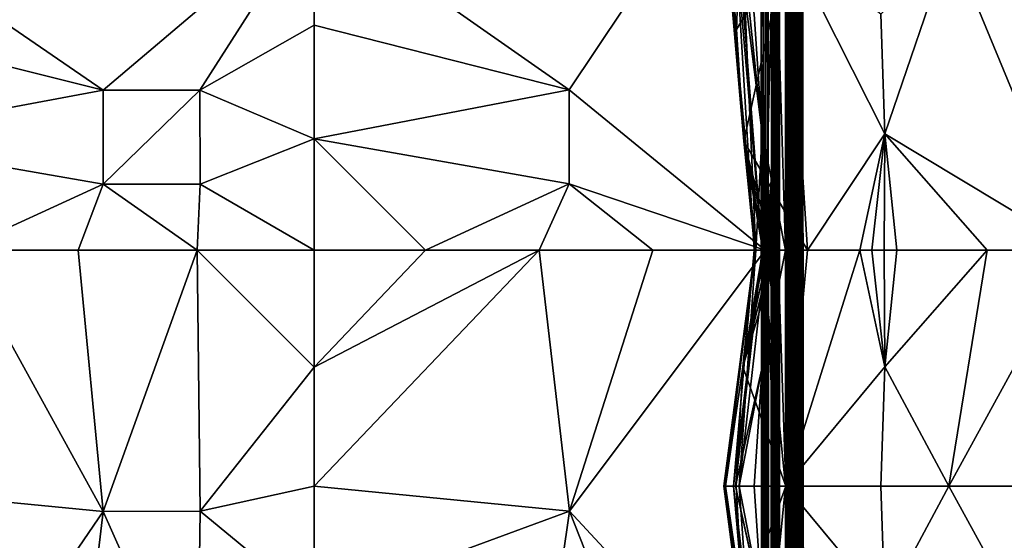
# Model space of a CAD drawing. Units: inches. Extents: x -29.5 to 29.5, y -18.4 to 17.7.
# Drawn here: x 8.1 to 20.5, y -3.6 to 2.9 of the extents above; entities that cross this region are included whole.
import ezdxf

# ---------------------------------------------------------------- set-up
doc = ezdxf.new("R2010")
doc.units = ezdxf.units.IN
doc.header["$MEASUREMENT"] = 0
doc.layers.add('SEAT-UPHOLSTERY', color=5, linetype='Continuous')

msp = doc.modelspace()

# ---------------------------------------------------------------- linework, layer by layer
at = {"layer": 'SEAT-UPHOLSTERY'}
for points, invisible_edges in [([(17.953, 6.142, 2.756), (23.984, 11.112, 2.756), (23.984, -11.112, 2.756)], 15), ([(17.953, 6.142, 2.756), (17.953, -17.486, 2.756), (17.93, 6.119, 2.757)], 1), ([(17.953, 6.142, 2.756), (22.9, -11.497, 2.756), (17.953, -17.486, 2.756)], 15), ([(17.953, 6.142, 2.756), (23.782, -11.04, 2.756), (23.676, -11.025, 2.756)], 13), ([(17.953, 6.142, 2.756), (23.168, -11.168, 2.756), (23.085, -11.236, 2.756)], 13), ([(17.953, 6.142, 2.756), (23.462, -11.04, 2.756), (23.358, -11.069, 2.756)], 13), ([(23.011, -11.314, 2.756), (22.949, -11.402, 2.756), (17.953, 6.142, 2.756)], 14), ([(17.953, 6.142, 2.756), (22.949, -11.402, 2.756), (22.9, -11.497, 2.756)], 13), ([(17.953, 6.142, 2.756), (23.984, -11.112, 2.756), (23.886, -11.069, 2.756)], 13), ([(17.953, 6.142, 2.756), (23.676, -11.025, 2.756), (23.568, -11.025, 2.756)], 13), ([(17.953, 6.142, 2.756), (23.358, -11.069, 2.756), (23.26, -11.112, 2.756)], 13), ([(23.886, -11.069, 2.756), (23.782, -11.04, 2.756), (17.953, 6.142, 2.756)], 14), ([(23.26, -11.112, 2.756), (23.168, -11.168, 2.756), (17.953, 6.142, 2.756)], 14), ([(23.568, -11.025, 2.756), (23.462, -11.04, 2.756), (17.953, 6.142, 2.756)], 14), ([(17.953, 6.142, 2.756), (23.085, -11.236, 2.756), (23.011, -11.314, 2.756)], 13), ([(17.735, 5.923, 2.902), (17.735, -17.5, 2.9), (17.727, 5.916, 2.924)], 1), ([(17.744, 5.933, 2.881), (17.735, -17.5, 2.9), (17.735, 5.923, 2.902)], 2), ([(17.718, 5.907, 2.969), (17.717, -17.491, 2.981), (17.717, 5.906, 2.992)], 2), ([(17.717, 5.906, 2.992), (17.717, -17.534, 8.662), (17.717, -2.953, 14.567)], 1), ([(17.717, -17.491, 2.981), (17.717, -17.534, 8.662), (17.717, 5.906, 2.992)], 15), ([(-23.358, -11.069, 2.756), (-29.299, 5.597, 2.756), (17.408, 5.599, 2.756)], 15), ([(17.408, 5.599, 2.756), (-23.26, -11.112, 2.756), (-23.358, -11.069, 2.756)], 13), ([(17.408, 5.599, 2.756), (-23.168, -11.168, 2.756), (-23.26, -11.112, 2.756)], 13), ([(11.81, -17.534, 2.756), (-23.168, -11.168, 2.756), (17.408, 5.599, 2.756)], 15), ([(17.402, -17.485, 2.756), (11.81, -17.534, 2.756), (17.408, 5.599, 2.756)], 15), ([(17.402, -17.485, 2.756), (17.408, 5.599, 2.756), (17.432, -17.486, 2.758)], 1), ([(17.52, -17.485, 2.788), (17.492, 5.591, 2.774), (17.52, 5.591, 2.788)], 12), ([(17.52, -17.485, 2.788), (17.52, 5.591, 2.788), (17.545, 5.591, 2.805)], 1), ([(17.625, -0.001, 14.46), (17.62, 5.593, 14.425), (17.618, -0.001, 14.479)], 1), ([(17.625, -0.001, 14.46), (17.629, 5.596, 14.4), (17.62, 5.593, 14.425)], 12), ([(17.636, -0.001, 14.414), (17.636, 5.596, 14.363), (17.629, 5.596, 14.4)], 1), ([(17.636, -17.486, 2.959), (17.638, 5.599, 2.986), (17.638, -17.49, 2.982)], 2), ([(17.636, -0.001, 14.414), (17.638, 5.591, 14.336), (17.636, 5.596, 14.363)], 12), ([(17.638, -0.001, 14.384), (17.638, 5.591, 14.336), (17.636, -0.001, 14.414)], 1), ([(17.638, -17.539, 7.045), (17.638, 5.599, 2.986), (17.638, -5.905, 14.384)], 15), ([(17.638, 5.599, 2.986), (17.638, -0.001, 14.384), (17.638, -5.905, 14.384)], 15), ([(17.638, 5.591, 14.336), (17.638, -0.001, 14.384), (17.638, 5.599, 2.986)], 15), ([(17.638, -17.49, 2.982), (17.638, 5.599, 2.986), (17.638, -17.505, 3.933)], 15), ([(17.638, -17.527, 5.304), (17.638, 5.599, 2.986), (17.638, -17.539, 7.045)], 15), ([(17.638, -17.505, 3.933), (17.638, 5.599, 2.986), (17.638, -17.527, 5.304)], 15), ([(17.57, 1.26, 14.552), (17.588, 0, 14.529), (17.6, 0, 14.513)], 12), ([(17.6, 0, 14.513), (17.609, 0, 14.496), (17.57, 1.26, 14.552)], 12), ([(17.638, -5.905, 14.384), (17.638, -0.001, 14.384), (17.637, -5.905, 14.403)], 1), ([(17.066, -2.953, 17.808), (17.422, -5.906, 19.007), (17.09, -2.953, 19.023)], 2), ([(17.422, -4.442, 20.472), (17.09, -2.953, 19.023), (17.422, -5.906, 19.007)], 2), ([(17.717, -2.953, 14.567), (17.717, -17.545, 9.59), (17.717, -17.551, 10.795)], 2), ([(17.717, -17.534, 8.662), (17.717, -17.545, 9.59), (17.717, -2.953, 14.567)], 1)]:
    msp.add_3dface(points, dxfattribs=dict(at, invisible_edges=invisible_edges))
for points in [[(17.862, 6.051, 2.774), (17.862, -17.486, 2.774), (17.841, 6.03, 2.784)], [(17.884, 6.073, 2.766), (17.862, -17.486, 2.774), (17.862, 6.051, 2.774)], [(17.884, 6.073, 2.766), (17.892, -17.486, 2.764), (17.862, -17.486, 2.774)], [(17.907, 6.096, 2.76), (17.892, -17.486, 2.764), (17.884, 6.073, 2.766)], [(17.907, 6.096, 2.76), (17.922, -17.486, 2.758), (17.892, -17.486, 2.764)], [(17.93, 6.119, 2.757), (17.922, -17.486, 2.758), (17.907, 6.096, 2.76)], [(17.93, 6.119, 2.757), (17.953, -17.486, 2.756), (17.922, -17.486, 2.758)], [(17.744, 5.933, 2.881), (17.747, -17.493, 2.877), (17.735, -17.5, 2.9)], [(17.756, 5.945, 2.861), (17.747, -17.493, 2.877), (17.744, 5.933, 2.881)], [(17.756, 5.945, 2.861), (17.765, -17.486, 2.848), (17.747, -17.493, 2.877)], [(17.77, 5.959, 2.842), (17.765, -17.486, 2.848), (17.756, 5.945, 2.861)], [(17.77, 5.959, 2.842), (17.785, -17.493, 2.826), (17.765, -17.486, 2.848)], [(17.786, 5.975, 2.825), (17.785, -17.493, 2.826), (17.77, 5.959, 2.842)], [(17.803, 5.992, 2.81), (17.814, -17.499, 2.801), (17.785, -17.493, 2.826)], [(17.803, 5.992, 2.81), (17.785, -17.493, 2.826), (17.786, 5.975, 2.825)], [(17.822, 6.01, 2.796), (17.814, -17.499, 2.801), (17.803, 5.992, 2.81)], [(17.822, 6.01, 2.796), (17.835, -17.486, 2.788), (17.814, -17.499, 2.801)], [(17.841, 6.03, 2.784), (17.835, -17.486, 2.788), (17.822, 6.01, 2.796)], [(17.841, 6.03, 2.784), (17.862, -17.486, 2.774), (17.835, -17.486, 2.788)], [(17.717, 5.906, 14.567), (17.717, 0, 14.567), (17.539, 5.728, 15.29)], [(17.718, 5.907, 2.969), (17.719, -17.487, 2.96), (17.717, -17.491, 2.981)], [(17.717, 0, 14.567), (17.717, 5.906, 14.567), (17.717, 5.906, 2.992)], [(17.717, 5.906, 2.992), (17.717, -2.953, 14.567), (17.717, 0, 14.567)], [(17.721, 5.91, 2.946), (17.719, -17.487, 2.96), (17.718, 5.907, 2.969)], [(17.721, 5.91, 2.946), (17.725, -17.486, 2.931), (17.719, -17.487, 2.96)], [(17.727, 5.916, 2.924), (17.725, -17.486, 2.931), (17.721, 5.91, 2.946)], [(17.727, 5.916, 2.924), (17.735, -17.5, 2.9), (17.725, -17.486, 2.931)], [(17.539, 5.728, 15.29), (17.422, 0, 16.03), (17.397, 5.586, 16.033)], [(17.539, 5.728, 15.29), (17.717, 0, 14.567), (17.422, 0, 16.03)], [(17.407, 5.596, 14.572), (11.811, 4.243, 14.871), (15.007, 2.009, 15.032)], [(17.407, 5.596, 14.572), (15.007, 2.009, 15.032), (17.459, 0, 14.613)], [(17.397, 5.586, 16.033), (17.422, 0, 16.03), (17.09, 3.856, 17.81)], [(17.459, 0, 14.613), (17.57, 4.4, 14.524), (17.407, 5.596, 14.572)], [(17.432, -17.486, 2.758), (17.408, 5.599, 2.756), (17.437, 5.602, 2.759)], [(17.432, -17.486, 2.758), (17.437, 5.602, 2.759), (17.463, -17.485, 2.764)], [(17.463, -17.485, 2.764), (17.437, 5.602, 2.759), (17.463, 5.591, 2.764)], [(17.463, -17.485, 2.764), (17.463, 5.591, 2.764), (17.492, -17.485, 2.774)], [(17.492, -17.485, 2.774), (17.463, 5.591, 2.764), (17.492, 5.591, 2.774)], [(17.492, -17.485, 2.774), (17.492, 5.591, 2.774), (17.52, -17.485, 2.788)], [(17.52, -17.485, 2.788), (17.545, 5.591, 2.805), (17.545, -17.485, 2.805)], [(17.545, -17.485, 2.805), (17.545, 5.591, 2.805), (17.569, 5.591, 2.825)], [(17.545, -17.485, 2.805), (17.569, 5.591, 2.825), (17.57, -17.494, 2.826)], [(17.57, -17.494, 2.826), (17.569, 5.591, 2.825), (17.589, 5.591, 2.848)], [(17.57, 1.26, 14.552), (17.608, 5.594, 14.451), (17.57, 4.4, 14.524)], [(17.618, -0.001, 14.479), (17.608, 5.594, 14.451), (17.57, 1.26, 14.552)], [(17.57, -17.494, 2.826), (17.589, 5.591, 2.848), (17.589, -17.485, 2.848)], [(17.589, -17.485, 2.848), (17.606, 5.591, 2.874), (17.608, -17.494, 2.878)], [(17.589, -17.485, 2.848), (17.589, 5.591, 2.848), (17.606, 5.591, 2.874)], [(17.608, -17.494, 2.878), (17.606, 5.591, 2.874), (17.62, 5.591, 2.902)], [(17.618, -0.001, 14.479), (17.62, 5.593, 14.425), (17.608, 5.594, 14.451)], [(17.608, -17.494, 2.878), (17.62, 5.591, 2.902), (17.619, -17.501, 2.901)], [(17.619, -17.501, 2.901), (17.62, 5.591, 2.902), (17.63, 5.591, 2.931)], [(17.619, -17.501, 2.901), (17.63, 5.591, 2.931), (17.63, -17.485, 2.931)], [(17.631, -0.001, 14.442), (17.629, 5.596, 14.4), (17.625, -0.001, 14.46)], [(17.636, -0.001, 14.414), (17.629, 5.596, 14.4), (17.631, -0.001, 14.442)], [(17.63, -17.485, 2.931), (17.63, 5.591, 2.931), (17.635, 5.6, 2.957)], [(17.63, -17.485, 2.931), (17.635, 5.6, 2.957), (17.636, -17.486, 2.959)], [(17.636, -17.486, 2.959), (17.635, 5.6, 2.957), (17.638, 5.599, 2.986)], [(17.57, 1.26, 14.552), (17.57, 4.4, 14.524), (17.459, 0, 14.613)], [(11.811, 4.243, 14.871), (5.906, 4.243, 14.871), (9.168, 2.004, 15.233)], [(5.906, 4.243, 14.871), (5.906, 2.818, 14.95), (9.168, 2.004, 15.233)], [(11.811, 4.243, 14.871), (9.168, 2.004, 15.233), (10.38, 2.005, 15.156)], [(10.38, 2.005, 15.156), (11.811, 2.818, 14.95), (11.811, 4.243, 14.871)], [(11.811, 4.243, 14.871), (11.811, 2.818, 14.95), (15.007, 2.009, 15.032)], [(16.998, 3.863, 24.117), (17.1, 2.763, 25.185), (17.153, 4.165, 25.153)], [(17.744, 3.864, 26.35), (17.153, 4.165, 25.153), (17.1, 2.763, 25.185)], [(16.977, 3.863, 23.758), (17.331, 0, 23.853), (17.193, 1.364, 25.129)], [(17.174, 3.861, 21.224), (17.345, 0, 22.715), (16.977, 3.863, 23.758)], [(16.977, 3.863, 23.758), (17.345, 0, 22.715), (17.331, 0, 23.853)], [(16.977, 3.863, 23.758), (17.193, 1.364, 25.129), (16.998, 3.863, 24.117)], [(16.998, 3.863, 24.117), (17.193, 1.364, 25.129), (17.1, 2.763, 25.185)], [(17.09, 3.856, 17.81), (17.422, 0, 19.008), (17.121, 3.858, 19.025)], [(17.09, 3.856, 17.81), (17.323, 0, 17.519), (17.422, 0, 19.008)], [(17.422, 0, 16.03), (17.323, 0, 17.519), (17.09, 3.856, 17.81)], [(17.1, 2.763, 25.185), (17.193, 1.364, 25.129), (17.744, 3.864, 26.35)], [(17.121, 3.858, 19.025), (17.421, 1.466, 20.472), (17.323, 2.956, 20.472)], [(17.121, 3.858, 19.025), (17.422, 0, 19.008), (17.421, 1.466, 20.472)], [(17.174, 3.861, 21.224), (17.421, 1.466, 20.472), (17.345, 0, 22.715)], [(17.174, 3.861, 21.224), (17.323, 2.956, 20.472), (17.421, 1.466, 20.472)], [(17.744, 3.864, 26.35), (17.193, 1.364, 25.129), (17.989, 0, 26.105)], [(17.744, 3.864, 26.35), (17.989, 0, 26.105), (18.959, 1.458, 26.912)], [(18.959, 1.458, 26.912), (18.909, 2.953, 26.996), (17.744, 3.864, 26.35)], [(18.959, 1.458, 26.912), (19.782, 3.863, 27.079), (18.909, 2.953, 26.996)], [(21.38, 0, 26.749), (19.782, 3.863, 27.079), (18.959, 1.458, 26.912)], [(21.38, 0, 26.749), (22.267, 3.861, 27.026), (19.782, 3.863, 27.079)], [(9.168, 2.004, 15.233), (5.906, 2.818, 14.95), (5.906, 1.396, 14.847)], [(11.811, 1.396, 14.847), (11.811, 2.818, 14.95), (10.38, 2.005, 15.156)], [(15.007, 2.009, 15.032), (11.811, 2.818, 14.95), (11.811, 1.396, 14.847)], [(9.168, 2.004, 15.233), (5.906, 1.396, 14.847), (9.169, 0.826, 15.128)], [(10.38, 2.005, 15.156), (9.168, 2.004, 15.233), (9.169, 0.826, 15.128)], [(10.38, 2.005, 15.156), (9.169, 0.826, 15.128), (10.383, 0.827, 15.035)], [(10.383, 0.827, 15.035), (11.811, 1.396, 14.847), (10.38, 2.005, 15.156)], [(15.007, 2.009, 15.032), (11.811, 1.396, 14.847), (15.007, 0.833, 15.014)], [(17.459, 0, 14.613), (15.007, 2.009, 15.032), (15.007, 0.833, 15.014)], [(9.169, 0.826, 15.128), (5.906, 1.396, 14.847), (7.367, 0, 14.862)], [(11.811, 0, 14.567), (11.811, 1.396, 14.847), (10.383, 0.827, 15.035)], [(13.207, 0, 14.847), (15.007, 0.833, 15.014), (11.811, 1.396, 14.847)], [(13.207, 0, 14.847), (11.811, 1.396, 14.847), (11.811, 0, 14.567)], [(17.193, 1.364, 25.129), (17.554, 0, 25.447), (17.989, 0, 26.105)], [(17.193, 1.364, 25.129), (17.331, 0, 23.853), (17.431, 0, 24.986)], [(17.193, 1.364, 25.129), (17.501, 0, 25.297), (17.554, 0, 25.447)], [(17.431, 0, 24.986), (17.46, 0, 25.143), (17.193, 1.364, 25.129)], [(17.193, 1.364, 25.129), (17.46, 0, 25.143), (17.501, 0, 25.297)], [(17.345, 0, 22.715), (17.421, 1.466, 20.472), (17.474, 0, 21.584)], [(17.422, 0, 19.008), (17.717, 0, 20.472), (17.421, 1.466, 20.472)], [(17.474, 0, 21.584), (17.421, 1.466, 20.472), (17.717, 0, 20.472)], [(18.959, 1.458, 26.912), (17.989, 0, 26.105), (18.648, 0, 26.54)], [(18.959, 1.458, 26.912), (18.648, 0, 26.54), (18.798, 0, 26.594)], [(18.798, 0, 26.594), (18.951, 0, 26.635), (18.959, 1.458, 26.912)], [(18.959, 1.458, 26.912), (18.951, 0, 26.635), (19.108, 0, 26.663)], [(19.108, 0, 26.663), (20.242, 0, 26.763), (18.959, 1.458, 26.912)], [(18.959, 1.458, 26.912), (20.242, 0, 26.763), (21.38, 0, 26.749)], [(17.459, 0, 14.613), (17.478, 0, 14.608), (17.57, 1.26, 14.552)], [(17.57, 1.26, 14.552), (17.478, 0, 14.608), (17.496, 0, 14.601)], [(17.57, 1.26, 14.552), (17.496, 0, 14.601), (17.514, 0, 14.592)], [(17.514, 0, 14.592), (17.531, 0, 14.582), (17.57, 1.26, 14.552)], [(17.57, 1.26, 14.552), (17.531, 0, 14.582), (17.547, 0, 14.57)], [(17.57, 1.26, 14.552), (17.547, 0, 14.57), (17.562, 0, 14.558)], [(17.562, 0, 14.558), (17.576, 0, 14.544), (17.57, 1.26, 14.552)], [(17.57, 1.26, 14.552), (17.609, 0, 14.496), (17.618, -0.001, 14.479)], [(17.57, 1.26, 14.552), (17.576, 0, 14.544), (17.588, 0, 14.529)], [(9.169, 0.826, 15.128), (7.367, 0, 14.862), (8.855, 0, 14.961)], [(8.855, 0, 14.961), (10.345, 0, 14.862), (9.169, 0.826, 15.128)], [(10.383, 0.827, 15.035), (9.169, 0.826, 15.128), (10.345, 0, 14.862)], [(10.383, 0.827, 15.035), (10.345, 0, 14.862), (11.811, 0, 14.567)], [(14.629, 0, 14.95), (15.007, 0.833, 15.014), (13.207, 0, 14.847)], [(16.054, 0, 14.871), (15.007, 0.833, 15.014), (14.629, 0, 14.95)], [(17.459, 0, 14.613), (15.007, 0.833, 15.014), (16.054, 0, 14.871)], [(7.367, 0, 14.862), (5.906, -2.95, 14.961), (9.169, -3.268, 15.41)], [(9.169, -3.268, 15.41), (8.855, 0, 14.961), (7.367, 0, 14.862)], [(10.345, 0, 14.862), (8.855, 0, 14.961), (9.169, -3.268, 15.41)], [(9.169, -3.268, 15.41), (10.385, -3.267, 15.299), (10.345, 0, 14.862)], [(10.345, 0, 14.862), (10.385, -3.267, 15.299), (11.811, -1.461, 14.861)], [(10.345, 0, 14.862), (11.811, -1.461, 14.861), (11.811, 0, 14.567)], [(15.008, -3.265, 15.182), (14.629, 0, 14.95), (11.811, -2.95, 14.961)], [(11.811, -1.461, 14.861), (14.629, 0, 14.95), (13.207, 0, 14.847)], [(11.811, -1.461, 14.861), (13.207, 0, 14.847), (11.811, 0, 14.567)], [(11.811, -2.95, 14.961), (14.629, 0, 14.95), (11.811, -1.461, 14.861)], [(16.054, 0, 14.871), (14.629, 0, 14.95), (15.008, -3.265, 15.182)], [(15.008, -3.265, 15.182), (17.459, -5.906, 14.613), (17.459, 0, 14.613)], [(15.008, -3.265, 15.182), (17.459, 0, 14.613), (16.054, 0, 14.871)], [(17.135, -2.953, 21.231), (16.941, -2.953, 23.769), (17.345, 0, 22.715)], [(17.345, 0, 22.715), (16.941, -2.953, 23.769), (17.331, 0, 23.853)], [(17.331, 0, 23.853), (16.941, -2.953, 23.769), (16.964, -2.953, 24.132)], [(17.331, 0, 23.853), (16.964, -2.953, 24.132), (17.182, -1.459, 25.136)], [(17.422, 0, 16.03), (17.717, -2.953, 14.567), (17.066, -2.953, 17.808)], [(17.323, 0, 17.519), (17.066, -2.953, 17.808), (17.422, 0, 19.008)], [(17.422, 0, 19.008), (17.066, -2.953, 17.808), (17.09, -2.953, 19.023)], [(17.422, 0, 16.03), (17.066, -2.953, 17.808), (17.323, 0, 17.519)], [(17.422, 0, 19.008), (17.09, -2.953, 19.023), (17.422, -1.463, 20.472)], [(17.135, -2.953, 21.231), (17.474, 0, 21.584), (17.422, -1.463, 20.472)], [(17.345, 0, 22.715), (17.474, 0, 21.584), (17.135, -2.953, 21.231)], [(17.182, -1.459, 25.136), (17.431, 0, 24.986), (17.331, 0, 23.853)], [(17.719, -2.953, 26.375), (17.619, 0, 25.592), (17.182, -1.459, 25.136)], [(17.182, -1.459, 25.136), (17.554, 0, 25.447), (17.501, 0, 25.297)], [(17.182, -1.459, 25.136), (17.46, 0, 25.143), (17.431, 0, 24.986)], [(17.182, -1.459, 25.136), (17.619, 0, 25.592), (17.554, 0, 25.447)], [(17.501, 0, 25.297), (17.46, 0, 25.143), (17.182, -1.459, 25.136)], [(17.422, -1.463, 20.472), (17.717, 0, 20.472), (17.422, 0, 19.008)], [(17.474, 0, 21.584), (17.717, 0, 20.472), (17.422, -1.463, 20.472)], [(17.717, 0, 14.567), (17.717, -2.953, 14.567), (17.422, 0, 16.03)], [(17.459, 0, 14.613), (17.459, -5.906, 14.613), (17.588, -2.879, 14.547)], [(17.588, -2.879, 14.547), (17.588, -0.79, 14.538), (17.459, 0, 14.613)], [(17.459, 0, 14.613), (17.588, -0.79, 14.538), (17.478, 0, 14.608)], [(17.478, 0, 14.608), (17.588, -0.79, 14.538), (17.496, 0, 14.601)], [(17.496, 0, 14.601), (17.588, -0.79, 14.538), (17.514, 0, 14.592)], [(17.514, 0, 14.592), (17.588, -0.79, 14.538), (17.531, 0, 14.582)], [(17.531, 0, 14.582), (17.588, -0.79, 14.538), (17.547, 0, 14.57)], [(17.547, 0, 14.57), (17.588, -0.79, 14.538), (17.562, 0, 14.558)], [(17.989, 0, 26.105), (17.554, 0, 25.447), (17.619, 0, 25.592)], [(17.562, 0, 14.558), (17.588, -0.79, 14.538), (17.576, 0, 14.544)], [(17.576, 0, 14.544), (17.588, -0.79, 14.538), (17.588, 0, 14.529)], [(17.609, 0, 14.496), (17.588, -0.79, 14.538), (17.618, -0.001, 14.479)], [(17.588, 0, 14.529), (17.588, -0.79, 14.538), (17.6, 0, 14.513)], [(17.6, 0, 14.513), (17.588, -0.79, 14.538), (17.609, 0, 14.496)], [(17.625, -5.905, 14.46), (17.625, -0.001, 14.46), (17.588, -2.879, 14.547)], [(17.588, -2.879, 14.547), (17.625, -0.001, 14.46), (17.588, -0.79, 14.538)], [(17.618, -0.001, 14.479), (17.588, -0.79, 14.538), (17.625, -0.001, 14.46)], [(17.719, -2.953, 26.375), (17.989, 0, 26.105), (17.619, 0, 25.592)], [(17.633, -5.905, 14.432), (17.631, -0.001, 14.442), (17.625, -5.905, 14.46)], [(17.625, -5.905, 14.46), (17.631, -0.001, 14.442), (17.625, -0.001, 14.46)], [(17.637, -5.905, 14.403), (17.631, -0.001, 14.442), (17.633, -5.905, 14.432)], [(17.637, -5.905, 14.403), (17.638, -0.001, 14.384), (17.631, -0.001, 14.442)], [(17.638, -0.001, 14.384), (17.636, -0.001, 14.414), (17.631, -0.001, 14.442)], [(18.648, 0, 26.54), (17.989, 0, 26.105), (17.719, -2.953, 26.375)], [(18.648, 0, 26.54), (17.719, -2.953, 26.375), (18.959, -1.459, 26.913)], [(18.959, -1.459, 26.913), (18.798, 0, 26.594), (18.648, 0, 26.54)], [(18.959, -1.459, 26.913), (18.951, 0, 26.635), (18.798, 0, 26.594)], [(19.108, 0, 26.663), (18.951, 0, 26.635), (18.959, -1.459, 26.913)], [(20.242, 0, 26.763), (19.108, 0, 26.663), (18.959, -1.459, 26.913)], [(19.762, -2.953, 27.113), (20.242, 0, 26.763), (18.959, -1.459, 26.913)], [(19.762, -2.953, 27.113), (22.263, -2.953, 27.064), (21.38, 0, 26.749)], [(21.38, 0, 26.749), (20.242, 0, 26.763), (19.762, -2.953, 27.113)], [(10.385, -3.267, 15.299), (11.811, -2.95, 14.961), (11.811, -1.461, 14.861)], [(17.182, -1.459, 25.136), (16.964, -2.953, 24.132), (17.098, -2.953, 25.186)], [(17.422, -1.463, 20.472), (17.09, -2.953, 19.023), (17.323, -2.953, 20.472)], [(17.182, -1.459, 25.136), (17.098, -2.953, 25.186), (17.719, -2.953, 26.375)], [(17.135, -2.953, 21.231), (17.422, -1.463, 20.472), (17.323, -2.953, 20.472)], [(17.719, -2.953, 26.375), (18.909, -2.953, 26.996), (18.959, -1.459, 26.913)], [(19.762, -2.953, 27.113), (18.959, -1.459, 26.913), (18.909, -2.953, 26.996)], [(9.169, -3.268, 15.41), (5.906, -2.95, 14.961), (7.367, -5.906, 14.862)], [(11.811, -4.44, 14.862), (11.811, -2.95, 14.961), (10.385, -3.267, 15.299)], [(15.008, -3.265, 15.182), (11.811, -2.95, 14.961), (11.811, -4.44, 14.862)], [(17.135, -2.953, 21.231), (17.345, -5.906, 22.715), (16.941, -2.953, 23.769)], [(17.345, -5.906, 22.715), (17.331, -5.906, 23.853), (16.941, -2.953, 23.769)], [(16.941, -2.953, 23.769), (17.331, -5.906, 23.853), (16.964, -2.953, 24.132)], [(17.182, -4.447, 25.136), (16.964, -2.953, 24.132), (17.331, -5.906, 23.853)], [(17.098, -2.953, 25.186), (16.964, -2.953, 24.132), (17.182, -4.447, 25.136)], [(17.717, -2.953, 14.567), (17.422, -5.906, 16.03), (17.066, -2.953, 17.808)], [(17.066, -2.953, 17.808), (17.323, -5.906, 17.519), (17.422, -5.906, 19.007)], [(17.422, -5.906, 16.03), (17.323, -5.906, 17.519), (17.066, -2.953, 17.808)], [(17.323, -2.953, 20.472), (17.09, -2.953, 19.023), (17.422, -4.442, 20.472)], [(17.719, -2.953, 26.375), (17.098, -2.953, 25.186), (17.182, -4.447, 25.136)], [(17.323, -2.953, 20.472), (17.422, -4.442, 20.472), (17.135, -2.953, 21.231)], [(17.422, -4.442, 20.472), (17.345, -5.906, 22.715), (17.135, -2.953, 21.231)], [(17.719, -2.953, 26.375), (17.182, -4.447, 25.136), (17.989, -5.906, 26.105)], [(17.717, -2.953, 14.567), (17.717, -11.811, 14.567), (17.422, -5.906, 16.03)], [(17.588, -2.879, 14.547), (17.459, -5.906, 14.613), (17.588, -5.119, 14.537)], [(17.588, -2.879, 14.547), (17.588, -5.119, 14.537), (17.625, -5.905, 14.46)], [(17.717, -2.953, 14.567), (17.717, -17.551, 10.795), (17.717, -11.811, 14.567)], [(17.989, -5.906, 26.105), (18.959, -4.447, 26.913), (17.719, -2.953, 26.375)], [(17.719, -2.953, 26.375), (18.959, -4.447, 26.913), (18.909, -2.953, 26.996)], [(18.909, -2.953, 26.996), (18.959, -4.447, 26.913), (19.762, -2.953, 27.113)], [(18.959, -4.447, 26.913), (21.38, -5.906, 26.749), (19.762, -2.953, 27.113)], [(19.762, -2.953, 27.113), (21.38, -5.906, 26.749), (22.263, -2.953, 27.064)], [(9.169, -3.268, 15.41), (7.367, -5.906, 14.862), (8.855, -5.906, 14.961)], [(8.855, -5.906, 14.961), (10.345, -5.906, 14.862), (9.169, -3.268, 15.41)], [(9.169, -3.268, 15.41), (10.345, -5.906, 14.862), (10.385, -3.267, 15.299)], [(10.345, -5.906, 14.862), (11.811, -4.44, 14.862), (10.385, -3.267, 15.299)], [(11.811, -4.44, 14.862), (14.629, -5.906, 14.95), (15.008, -3.265, 15.182)], [(15.008, -3.265, 15.182), (14.629, -5.906, 14.95), (16.054, -5.906, 14.871)], [(16.054, -5.906, 14.871), (17.459, -5.906, 14.613), (15.008, -3.265, 15.182)]]:
    msp.add_3dface(points, dxfattribs=at)

doc.saveas('drawing.dxf')
